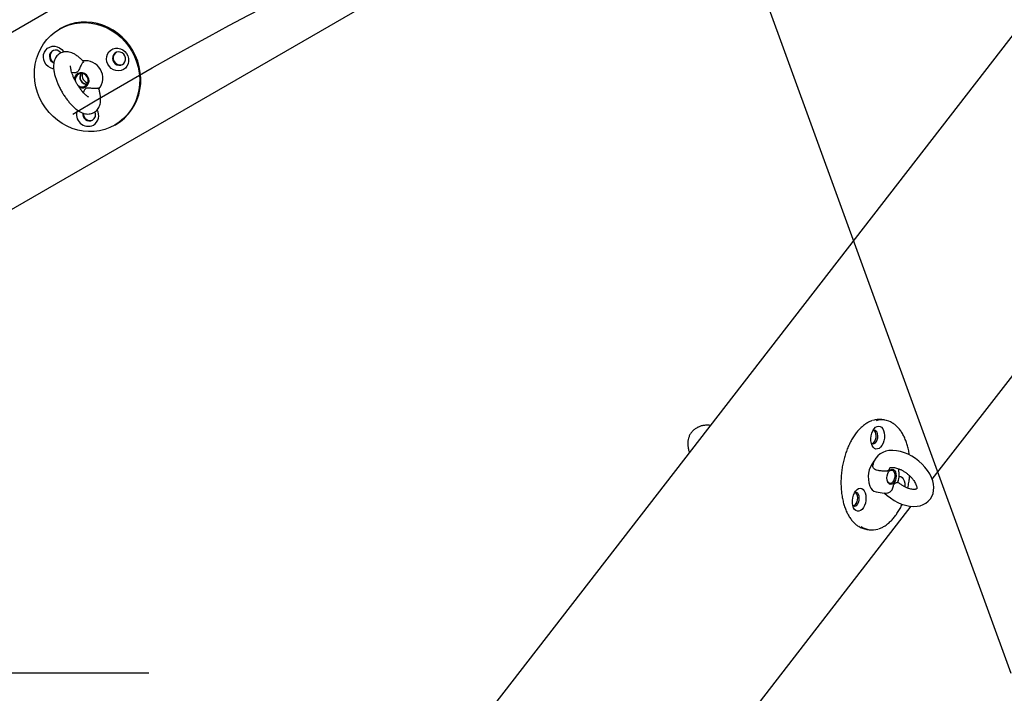
# Model space of a CAD drawing. Units: millimetres. Extents: x 10232 to 52541, y -20002 to 17079.
# Drawn here: x 13723 to 14300, y -13119 to -12724 of the extents above; entities that cross this region are included whole.
import ezdxf

# ---------------------------------------------------------------- set-up
doc = ezdxf.new("R2010")
doc.units = ezdxf.units.MM
doc.header["$PDSIZE"] = -1
doc.linetypes.add('ACAD_ISO03W100', pattern=[30, 12, -18])
doc.linetypes.add('ČERCHOVANÁ', pattern=[25.4, 12.7, -6.35, 0, -6.35])
for name, color, linetype in [('HERNI_PRVEK', 4, 'Continuous'), ('KOTY', 7, 'Continuous'), ('osa', 7, 'ČERCHOVANÁ'), ('PADOVA_ZONA', 1, 'ACAD_ISO03W100')]:
    doc.layers.add(name, color=color, linetype=linetype)
doc.styles.add('arial', font='arial.ttf')
doc.dimstyles.new('_KOTY_50', dxfattribs={"dimtxt": 150, "dimasz": 75, "dimexe": 100, "dimexo": 50, "dimgap": 35, "dimtad": 1, "dimdec": 0, "dimrnd": 10, "dimdsep": 46, "dimtxsty": 'arial', "dimblk": 'ARCHTICK', "dimcen": -1.5, "dimclrt": 2, "dimadec": 0, "dimazin": 0, "dimtfac": 0.63, "dimtdec": 0, "dimtix": 1, "dimtmove": 2, "dimatfit": 3, "dimldrblk": 'KOTA', "dimfxl": 100, "dimtolj": 1, "dimtzin": 0, "dimarcsym": 0})

# ---------------------------------------------------------------- blocks, each defined once
blk = doc.blocks.new('_ArchTick')
at = {"color": 0, "linetype": 'ByBlock', "const_width": 0.15}
blk.add_lwpolyline([(-0.5, -0.5), (0.5, 0.5)], dxfattribs=at)
blk = doc.blocks.new('*D150')
at = {"layer": 'Defpoints', "color": 0, "transparency": 16777216}
for p in [(14121.16, -12605.04), (14850, -14607.87)]:
    blk.add_point(p, dxfattribs=at)
at = {"layer": 'KOTY', "color": 0, "lineweight": -2, "transparency": 16777216}
for p, q in [((14121.16, -12605.04), (14304.09, -13107.71)), ((14850, -14607.87), (14530.13, -13728.86))]:
    blk.add_line(p, q, dxfattribs=at)
at = {"layer": 'KOTY', "color": 0, "lineweight": -2, "transparency": 16777216, "xscale": 75, "yscale": 75, "zscale": 75, "rotation": 109.9966362187004}
blk.add_blockref('_ArchTick', (14121.16, -12605.04), dxfattribs=at)
at = {"layer": 'KOTY', "color": 2, "transparency": 16777216, "insert": (14417.11, -13418.29), "char_height": 150, "attachment_point": 5, "rotation": 289.99664, "style": 'arial'}
blk.add_mtext('\\A1;R2130', dxfattribs=at)
blk = doc.blocks.new('KOTA')
for p, q in [((-75, -75), (75, 75)), ((0, 75), (0, -75)), ((-75, 0), (75, 0))]:
    blk.add_line(p, q)
blk = doc.blocks.new('*D153')
at = {"layer": 'Defpoints', "color": 0, "transparency": 16777216}
for p in [(14848.68, -12476.55), (13140.74, -12638.67), (13336.3, -13107.45)]:
    blk.add_point(p, dxfattribs=at)
at = {"layer": 'KOTY', "color": 0, "lineweight": -2, "transparency": 16777216}
for p, q in [((14829.43, -12430.4), (14614.62, -11915.47)), ((14653.12, -12007.76), (13140.74, -12638.67)), ((13317.05, -13061.31), (13102.24, -12546.37))]:
    blk.add_line(p, q, dxfattribs=at)
at = {"layer": 'KOTY', "color": 0, "lineweight": -2, "transparency": 16777216, "xscale": 75, "yscale": 75, "zscale": 75}
for p, rotation in [((14653.12, -12007.76), 22.64397280323434), ((13140.74, -12638.67), 202.6439728032343)]:
    blk.add_blockref('_ArchTick', p, dxfattribs=dict(at, rotation=rotation))
at = {"layer": 'KOTY', "color": 2, "transparency": 16777216, "insert": (13853.97, -12220.23), "char_height": 150, "attachment_point": 5, "rotation": 22.64397, "style": 'arial'}
blk.add_mtext('\\A1;1640', dxfattribs=at)

msp = doc.modelspace()

# ---------------------------------------------------------------- linework, layer by layer
at = {"layer": 'HERNI_PRVEK', "ltscale": 200}
for p, q in [((13389.58, -12921.05), (14095.32, -12513.59)), ((14101.54, -12613.93), (13473.36, -12976.6)), ((14356.28, -12667.34), (13920.61, -13229.79)), ((13746.54, -12729.4), (13745.92, -12729.75)), ((13754.28, -12755.4), (13753.18, -12755.22)), ((13760, -12767.02), (13760.38, -12765.98)), ((14258.02, -12993.92), (14431.38, -12770.12)), ((13778.42, -12786.04), (13779.04, -12785.69)), ((14230.01, -12959.1), (14228.39, -12958.88)), ((14225.08, -13001.32), (14229.94, -13001.99)), ((14038.9, -13276.81), (14245.76, -13009.75)), ((14219.62, -13023.29), (14221.23, -13023.51))]:
    msp.add_line(p, q, dxfattribs=at)
at = {"layer": 'HERNI_PRVEK', "ltscale": 200, "flags": 128}
for points in [[(13778.42, -12786.04), (13775.58, -12787.48), (13772.6, -12788.59), (13769.5, -12789.36), (13766.32, -12789.79), (13763.09, -12789.86), (13759.86, -12789.59), (13756.65, -12788.97), (13753.5, -12788.01), (13750.45, -12786.72), (13747.52, -12785.12), (13744.76, -12783.22), (13742.18, -12781.03), (13739.83, -12778.6), (13737.72, -12775.94), (13735.87, -12773.08), (13734.32, -12770.05), (13733.07, -12766.9), (13732.14, -12763.64), (13731.54, -12760.32), (13731.27, -12756.97), (13731.34, -12753.64), (13731.75, -12750.35), (13732.5, -12747.14), (13733.57, -12744.05), (13734.95, -12741.11), (13736.63, -12738.36), (13738.59, -12735.82), (13740.81, -12733.52), (13743.26, -12731.49), (13745.92, -12729.75), (13748.75, -12728.32), (13751.74, -12727.21), (13754.84, -12726.44), (13758.02, -12726.01), (13761.24, -12725.93), (13764.48, -12726.21), (13767.68, -12726.83), (13770.83, -12727.78), (13773.89, -12729.07), (13776.81, -12730.68), (13779.58, -12732.58), (13782.15, -12734.76), (13784.51, -12737.2), (13786.62, -12739.86), (13788.46, -12742.72), (13790.01, -12745.74), (13791.26, -12748.9), (13792.19, -12752.16), (13792.8, -12755.48), (13793.06, -12758.83), (13792.99, -12762.16), (13792.58, -12765.45), (13791.84, -12768.66), (13790.77, -12771.75), (13789.39, -12774.68), (13787.71, -12777.44), (13785.75, -12779.98), (13783.53, -12782.27), (13781.08, -12784.3), (13778.42, -12786.04)], [(13779.04, -12785.69), (13781.69, -12783.95), (13784.15, -12781.92), (13786.36, -12779.62), (13788.32, -12777.08), (13790, -12774.33), (13791.39, -12771.39), (13792.45, -12768.3), (13793.2, -12765.09), (13793.61, -12761.8), (13793.68, -12758.47), (13793.41, -12755.12), (13792.81, -12751.8), (13791.88, -12748.55), (13790.63, -12745.39), (13789.08, -12742.36), (13787.24, -12739.5), (13785.12, -12736.84), (13782.77, -12734.41), (13780.2, -12732.23), (13777.43, -12730.32), (13774.51, -12728.72), (13771.45, -12727.43), (13768.3, -12726.47), (13765.09, -12725.85), (13761.86, -12725.58), (13758.63, -12725.66), (13755.46, -12726.08), (13752.36, -12726.86), (13749.37, -12727.96), (13746.54, -12729.4), (13746.54, -12729.4)], [(13742.56, -12753.09), (13742.08, -12753.01), (13740.63, -12752.52), (13739.31, -12751.71), (13738.19, -12750.61), (13737.32, -12749.29), (13736.77, -12747.81), (13736.55, -12746.26), (13736.68, -12744.73), (13737.15, -12743.28), (13737.94, -12742.01), (13739, -12740.98), (13740.28, -12740.24), (13741.7, -12739.84), (13743.2, -12739.79), (13744.68, -12740.11), (13746.08, -12740.76), (13747.31, -12741.73), (13748.31, -12742.94), (13748.44, -12743.16)], [(13746.87, -12743.71), (13746.59, -12743.37), (13745.68, -12742.61), (13744.61, -12742.15), (13743.48, -12742.03), (13742.38, -12742.25), (13741.42, -12742.81), (13740.67, -12743.65), (13740.21, -12744.69), (13740.08, -12745.84), (13740.28, -12747.01), (13740.8, -12748.08), (13741.6, -12748.96), (13742.6, -12749.58), (13742.65, -12749.6)], [(13783.46, -12753.46), (13782.1, -12754.03), (13780.63, -12754.26), (13779.13, -12754.12), (13777.68, -12753.63), (13776.36, -12752.82), (13775.23, -12751.72), (13774.37, -12750.4), (13773.82, -12748.92), (13773.6, -12747.37), (13773.73, -12745.84), (13774.2, -12744.39), (13774.98, -12743.12), (13776.05, -12742.09), (13777.32, -12741.35), (13778.75, -12740.95), (13780.24, -12740.9), (13781.73, -12741.22), (13783.13, -12741.87), (13784.36, -12742.84), (13785.36, -12744.05), (13786.07, -12745.46), (13786.46, -12746.98), (13786.5, -12748.54), (13786.2, -12750.04), (13785.57, -12751.41), (13784.64, -12752.57), (13783.46, -12753.46)], [(13782.93, -12750.53), (13783.79, -12749.83), (13784.4, -12748.88), (13784.7, -12747.77), (13784.67, -12746.59), (13784.3, -12745.46), (13783.64, -12744.48), (13782.73, -12743.72), (13781.66, -12743.26), (13780.53, -12743.14), (13779.43, -12743.36), (13778.47, -12743.92), (13777.72, -12744.76), (13777.26, -12745.8), (13777.12, -12746.95), (13777.33, -12748.12), (13777.85, -12749.19), (13778.64, -12750.07), (13779.64, -12750.69), (13780.76, -12750.98), (13781.88, -12750.93), (13782.93, -12750.53)], [(14223.93, -12964.29), (14224.78, -12963.41), (14225.68, -12962.86), (14226.61, -12962.67), (14227.51, -12962.84), (14228.33, -12963.36), (14229.02, -12964.21), (14229.55, -12965.34), (14229.9, -12966.7), (14230.03, -12968.2), (14229.95, -12969.76), (14229.66, -12971.31), (14229.17, -12972.76), (14228.52, -12974.02), (14227.73, -12975.04), (14226.85, -12975.76), (14225.92, -12976.13), (14225, -12976.15), (14224.14, -12975.8), (14223.38, -12975.11), (14222.76, -12974.11), (14222.32, -12972.86), (14222.08, -12971.42), (14222.05, -12969.88), (14222.24, -12968.31), (14222.63, -12966.8), (14223.21, -12965.44), (14223.93, -12964.29)], [(14222.24, -12972.49), (14222.66, -12972.87), (14223.32, -12973.09), (14224.02, -12972.96), (14224.69, -12972.49), (14225.29, -12971.72), (14225.75, -12970.72), (14226.04, -12969.58), (14226.12, -12968.39), (14226, -12967.27), (14225.67, -12966.32), (14225.18, -12965.61), (14224.56, -12965.21), (14223.88, -12965.17), (14223.2, -12965.46)], [(14222.76, -12972.93), (14223.05, -12972.83), (14223.72, -12972.36), (14224.32, -12971.59), (14224.78, -12970.59), (14225.07, -12969.45), (14225.15, -12968.26), (14225.02, -12967.14), (14224.7, -12966.19), (14224.21, -12965.48), (14223.81, -12965.18)], [(14230.08, -13001.97), (14231.56, -13003.34), (14233.54, -13004.88), (14235.64, -13006.26), (14237.82, -13007.44), (14240.06, -13008.41), (14242.34, -13009.16), (14244.63, -13009.64), (14246.92, -13009.85), (14249.14, -13009.75), (14251.02, -13009.39), (14252.73, -13008.79), (14254.27, -13007.97), (14255.75, -13006.81), (14256.96, -13005.45), (14257.88, -13003.93), (14258.52, -13002.29), (14258.89, -13000.55), (14258.98, -12998.72), (14258.8, -12996.8), (14258.34, -12994.81), (14257.59, -12992.77), (14256.57, -12990.73), (14255.29, -12988.72), (14253.79, -12986.8), (14252.1, -12984.99), (14250.24, -12983.31), (14248.25, -12981.78), (14246.15, -12980.42), (14243.96, -12979.26), (14241.72, -12978.3), (14239.43, -12977.59), (14237.14, -12977.12), (14234.86, -12976.94), (14232.64, -12977.08), (14230.78, -12977.46), (14229.08, -12978.09), (14227.56, -12978.94), (14226.11, -12980.11), (14224.93, -12981.49), (14224.04, -12983.02), (14223.42, -12984.67), (14223.31, -12985.18), (14223.31, -12985.18)], [(14231.91, -12995.42), (14231.61, -12994.33), (14231.51, -12993.09), (14231.64, -12991.8), (14231.97, -12990.56), (14232.48, -12989.48), (14233.13, -12988.64), (14233.86, -12988.11), (14234.62, -12987.94), (14235.35, -12988.13), (14235.99, -12988.68), (14236.48, -12989.53), (14236.78, -12990.62), (14236.88, -12991.86), (14236.76, -12993.15), (14236.43, -12994.39), (14235.92, -12995.47), (14235.27, -12996.31), (14234.53, -12996.83), (14233.77, -12997.01), (14233.04, -12996.81), (14232.4, -12996.27), (14231.91, -12995.42)], [(14232.64, -12989.22), (14232.98, -12988.89), (14233.67, -12988.5), (14234.37, -12988.46), (14235.01, -12988.77), (14235.53, -12989.41), (14235.9, -12990.31), (14236.08, -12991.4), (14236.05, -12992.57), (14235.81, -12993.74), (14235.39, -12994.78), (14234.82, -12995.62), (14234.16, -12996.17), (14233.46, -12996.38), (14232.79, -12996.25), (14232.19, -12995.77), (14231.83, -12995.19)], [(14238.59, -12992.12), (14238.65, -12992.12), (14239.55, -12992.29), (14240.37, -12992.81), (14241.06, -12993.66), (14241.6, -12994.8), (14241.94, -12996.15), (14242.07, -12997.65), (14242.07, -12998.31)], [(14213.08, -13000.8), (14213.92, -12999.93), (14214.83, -12999.38), (14215.76, -12999.18), (14216.65, -12999.35), (14217.47, -12999.87), (14218.17, -13000.72), (14218.7, -13001.86), (14219.04, -13003.21), (14219.18, -13004.71), (14219.1, -13006.27), (14218.81, -13007.82), (14218.32, -13009.27), (14217.66, -13010.53), (14216.87, -13011.55), (14215.99, -13012.27), (14215.07, -13012.64), (14214.15, -13012.66), (14213.29, -13012.31), (14212.53, -13011.62), (14211.91, -13010.62), (14211.47, -13009.37), (14211.23, -13007.93), (14211.2, -13006.39), (14211.39, -13004.82), (14211.78, -13003.32), (14212.35, -13001.95), (14213.08, -13000.8)], [(14211.39, -13009.01), (14211.8, -13009.38), (14212.46, -13009.6), (14213.16, -13009.47), (14213.84, -13009), (14214.44, -13008.23), (14214.9, -13007.23), (14215.18, -13006.09), (14215.27, -13004.91), (14215.14, -13003.79), (14214.82, -13002.83), (14214.33, -13002.12), (14213.71, -13001.73), (14213.02, -13001.68), (14212.35, -13001.97)], [(14211.9, -13009.44), (14212.19, -13009.34), (14212.87, -13008.87), (14213.47, -13008.1), (14213.93, -13007.1), (14214.21, -13005.96), (14214.3, -13004.77), (14214.17, -13003.65), (14213.85, -13002.7), (14213.36, -13001.99), (14212.96, -13001.69)]]:
    msp.add_lwpolyline(points, dxfattribs=at)
at = {"layer": 'HERNI_PRVEK', "ltscale": 200}
for centre, radius, start, end in [((13744.46, -12745.62), 4.02, 126.49904, 244.4415), ((13781.49, -12746.74), 4.02, 126.19219, 293.80693), ((13761.22, -12758.25), 9.99, 29.01429, 98.71314), ((13758.79, -12759.54), 4.24, 26.36467, 171.9878), ((13758.98, -12759.49), 3.72, 26.63996, 197.28497), ((13761.97, -12758.01), 4.1, 146.76415, 273.23626), ((13762.15, -12757.91), 4.1, 148.42147, 271.57983), ((13763.45, -12757.16), 4.16, 161.14374, 258.8566), ((13761.5, -12758.56), 9.89, 320.6988, 31.37423), ((13759.2, -12759.87), 3.72, 227.40788, 33.46828), ((13759.07, -12760.02), 4.23, 248.97496, 33.85184), ((13762.87, -12779.92), 6.87, 157.41681, 296.1261), ((13763.58, -12779.56), 4.03, 171.38696, 296.37427), ((13763.33, -12779.9), 3.85, 301.89671, 24.83385), ((13762.45, -12780.52), 6.55, 301.76865, 31.00699), ((13763.96, -12779.35), 4.03, 176.07383, 293.16), ((14226.92, -12970.39), 11.6, 82.68151, 108.04957), ((14228.48, -12970.38), 11.36, 56.49649, 107.48138), ((14235.48, -12992.69), 14.97, 140.93455, 200.24296), ((14226.19, -12996.5), 4.95, 196.10614, 257.0577), ((14221.27, -13011.8), 11.6, 236.68327, 261.79558), ((14222.77, -13012.23), 11.37, 236.21963, 287.34403)]:
    msp.add_arc(centre, radius, start, end, dxfattribs=at)
for points, knots in [([(13760.01, -12748.84), (13759.95, -12748.77), (13759.38, -12748.13), (13758.26, -12747.04), (13756.63, -12745.64), (13754.97, -12744.52), (13753.34, -12743.71), (13751.8, -12743.21), (13750.32, -12742.99), (13748.88, -12743.05), (13747.45, -12743.38), (13746.1, -12744.02), (13744.92, -12744.94), (13743.99, -12746.04), (13743.3, -12747.27), (13742.82, -12748.62), (13742.53, -12750.13), (13742.44, -12751.83), (13742.58, -12753.76), (13742.96, -12755.85), (13743.55, -12758.04), (13744.32, -12760.24), (13745.24, -12762.44), (13746.29, -12764.61), (13747.46, -12766.74), (13748.74, -12768.79), (13750.11, -12770.75), (13751.55, -12772.59), (13753.05, -12774.29), (13754.62, -12775.82), (13756.28, -12777.17), (13757.94, -12778.24), (13759.57, -12779), (13761.09, -12779.43), (13762.57, -12779.6), (13764, -12779.49), (13765.41, -12779.1), (13766.73, -12778.41), (13767.86, -12777.45), (13768.74, -12776.33), (13769.39, -12775.08), (13769.84, -12773.7), (13770.09, -12772.16), (13770.14, -12770.42), (13769.96, -12768.46), (13769.56, -12766.41), (13769.14, -12764.98), (13768.93, -12764.31)], [0, 0, 0, 0, 0.002935, 0.0287574, 0.0552725, 0.0829621, 0.1077088, 0.1295258, 0.1492818, 0.1678366, 0.1857605, 0.2052808, 0.2238863, 0.2420043, 0.2602419, 0.2792991, 0.2999824, 0.323118, 0.3489312, 0.3760233, 0.4025119, 0.4282636, 0.4534918, 0.4784025, 0.5031539, 0.5278735, 0.5526568, 0.5776188, 0.6029162, 0.6287615, 0.6554639, 0.6834092, 0.7075501, 0.7288609, 0.7483137, 0.7667008, 0.7845509, 0.8038566, 0.8223443, 0.8404348, 0.858765, 0.8780519, 0.8991188, 0.9227549, 0.9489519, 0.9759897, 1, 1, 1, 1]), ([(13759.71, -12749.31), (13759.58, -12749.42), (13759.31, -12749.64), (13758.87, -12750.41), (13758.39, -12751.39), (13757.88, -12752.49), (13757.56, -12753.22), (13757.4, -12753.6)], [0, 0, 0, 0, 0.199251, 0.398735, 0.593144, 0.7889, 1, 1, 1, 1]), ([(13759.97, -12748.87), (13760.02, -12748.91), (13760.15, -12749.03), (13759.93, -12749.2), (13759.74, -12749.3), (13759.71, -12749.31)], [0, 0, 0, 0, 0.327113, 0.928086, 1, 1, 1, 1]), ([(13763.08, -12769.59), (13763.08, -12769.59), (13763.06, -12769.58), (13762.72, -12769.42), (13762.18, -12769.06), (13761.44, -12768.48), (13760.57, -12767.65), (13759.58, -12766.59), (13758.54, -12765.32), (13757.48, -12763.87), (13756.46, -12762.28), (13755.49, -12760.61), (13754.63, -12758.91), (13753.89, -12757.23), (13753.3, -12755.65), (13752.87, -12754.22), (13752.6, -12753), (13752.49, -12752.08), (13752.47, -12751.51), (13752.51, -12751.24), (13752.5, -12751.26), (13752.5, -12751.27)], [0, 0, 0, 0, 0.03414, 0.078996, 0.126547, 0.177489, 0.231707, 0.288682, 0.347757, 0.408313, 0.469809, 0.531806, 0.593905, 0.655611, 0.716525, 0.776169, 0.833997, 0.889415, 0.936143, 0.980302, 1, 1, 1, 1]), ([(13757.4, -12753.6), (13757.34, -12753.74), (13757.14, -12754.17), (13756.66, -12754.82), (13755.84, -12755.32), (13755.01, -12755.47), (13754.5, -12755.42), (13754.28, -12755.4)], [0, 0, 0, 0, 0.113186, 0.361703, 0.612082, 0.835192, 1, 1, 1, 1]), ([(13760.38, -12765.98), (13760.54, -12765.66), (13760.78, -12765.19), (13761.36, -12764.6), (13762.04, -12764.23), (13762.82, -12764.11), (13763.31, -12764.16), (13763.51, -12764.18)], [0, 0, 0, 0, 0.264445, 0.401522, 0.626809, 0.851281, 1, 1, 1, 1]), ([(13763.51, -12764.18), (13763.94, -12764.23), (13764.78, -12764.32), (13766.08, -12764.44), (13767.19, -12764.5), (13767.97, -12764.49), (13768.25, -12764.37), (13768.38, -12764.32)], [0, 0, 0, 0, 0.222119, 0.432708, 0.644101, 0.839009, 1, 1, 1, 1]), ([(13768.38, -12764.32), (13768.57, -12764.21), (13768.85, -12764.05), (13768.87, -12764.26), (13768.87, -12764.33)], [0, 0, 0, 0, 0.694932, 1, 1, 1, 1]), ([(14127.82, -12962.28), (14127.43, -12962.24), (14126.28, -12962.11), (14124.52, -12962.22), (14122.57, -12962.58), (14120.85, -12963.18), (14119.24, -12964.04), (14117.81, -12965.16), (14116.59, -12966.53), (14115.66, -12968.07), (14115.01, -12969.72), (14114.65, -12971.48), (14114.55, -12973.33), (14114.75, -12975.25), (14115.08, -12976.86), (14115.45, -12977.81), (14115.56, -12978.1)], [0, 0, 0, 0, 0.044713, 0.133171, 0.21059, 0.285157, 0.35729, 0.435006, 0.510137, 0.58363, 0.65651, 0.729948, 0.805125, 0.882953, 0.963801, 1, 1, 1, 1]), ([(14223.04, -12959.41), (14222.85, -12959.46), (14222.02, -12959.69), (14220.56, -12960.4), (14218.67, -12961.53), (14216.85, -12962.99), (14215.1, -12964.68), (14214.01, -12966.01), (14213.48, -12966.67)], [0, 0, 0, 0, 0.054605, 0.242632, 0.432075, 0.622699, 0.814128, 1, 1, 1, 1]), ([(14244.64, -12979.62), (14244.6, -12979.27), (14244.43, -12977.93), (14243.95, -12975.7), (14243.2, -12972.97), (14242.27, -12970.43), (14241.17, -12968.08), (14239.92, -12965.96), (14238.52, -12964.07), (14236.97, -12962.49), (14235.79, -12961.47), (14235.1, -12961.08), (14235, -12961.02)], [0, 0, 0, 0, 0.0404083, 0.1577418, 0.2751809, 0.3927358, 0.5103941, 0.628116, 0.7457657, 0.863161, 0.9800385, 1, 1, 1, 1]), ([(14213.48, -12966.67), (14213.2, -12967.04), (14212.38, -12968.13), (14211.11, -12970.1), (14209.73, -12972.63), (14208.49, -12975.34), (14207.4, -12978.21), (14206.47, -12981.2), (14205.7, -12984.28), (14205.12, -12987.42), (14204.72, -12990.61), (14204.5, -12993.79), (14204.47, -12996.95), (14204.63, -13000.06), (14204.97, -13003.08), (14205.51, -13005.98), (14206.22, -13008.74), (14207.11, -13011.34), (14208.16, -13013.74), (14209.38, -13015.92), (14210.74, -13017.87), (14212.25, -13019.53), (14213.56, -13020.7), (14214.39, -13021.21), (14214.64, -13021.36)], [0, 0, 0, 0, 0.025202, 0.072965, 0.12071, 0.168426, 0.216112, 0.263772, 0.311413, 0.359039, 0.406662, 0.454291, 0.501928, 0.549585, 0.597269, 0.644988, 0.692748, 0.740556, 0.788408, 0.836292, 0.884163, 0.931952, 0.979561, 1, 1, 1, 1]), ([(14226.11, -12988.75), (14225.63, -12988.67), (14224.66, -12988.49), (14223.64, -12987.55), (14223.15, -12986.35), (14223.26, -12985.57), (14223.31, -12985.18)], [0, 0, 0, 0, 0.270493, 0.543111, 0.77822, 1, 1, 1, 1]), ([(14233.06, -12987.34), (14233.07, -12987.31), (14233.1, -12987.25), (14233.07, -12987.29), (14233.22, -12987.18), (14233.61, -12987.04), (14234.29, -12986.93), (14235.25, -12986.95), (14236.41, -12987.12), (14237.74, -12987.48), (14239.18, -12988.04), (14240.68, -12988.78), (14242.18, -12989.71), (14243.64, -12990.79), (14244.99, -12991.99), (14246.18, -12993.26), (14247.19, -12994.54), (14247.97, -12995.79), (14248.53, -12996.94), (14248.86, -12997.94), (14248.99, -12998.72), (14248.99, -12999.24), (14248.92, -12999.5), (14248.89, -12999.53), (14248.92, -12999.51), (14248.76, -12999.62), (14248.37, -12999.77), (14247.68, -12999.87), (14246.71, -12999.85), (14245.55, -12999.67), (14244.22, -12999.31), (14242.78, -12998.75), (14241.27, -12998), (14239.78, -12997.06), (14238.63, -12996.24), (14238.05, -12995.71), (14237.91, -12995.58)], [0, 0, 0, 0, 0.027268, 0.0686763, 0.0986206, 0.1264826, 0.1558108, 0.1840554, 0.2123496, 0.2410531, 0.2703144, 0.300084, 0.3302411, 0.3606289, 0.3910818, 0.4213925, 0.4513894, 0.4809303, 0.5099149, 0.5383488, 0.5664391, 0.5947, 0.6239825, 0.6564029, 0.6983992, 0.728293, 0.7561076, 0.7853824, 0.813619, 0.8419189, 0.8706348, 0.8999073, 0.9296891, 0.9598531, 0.9902436, 1, 1, 1, 1]), ([(14231.34, -12989.1), (14231.06, -12989.14), (14230.5, -12989.21), (14229.36, -12989.18), (14228.13, -12989.05), (14227, -12988.86), (14226.39, -12988.79), (14226.11, -12988.75)], [0, 0, 0, 0, 0.222132, 0.432709, 0.6441, 0.839015, 1, 1, 1, 1]), ([(14233.04, -12987.33), (14233.01, -12987.43), (14232.93, -12987.71), (14232.67, -12988.2), (14232.26, -12988.72), (14231.77, -12989.01), (14231.47, -12989.08), (14231.34, -12989.1)], [0, 0, 0, 0, 0.094629, 0.263359, 0.540631, 0.816941, 1, 1, 1, 1]), ([(14237.9, -12995.62), (14238.02, -12995.24), (14238.33, -12994.31), (14238.59, -12992.72), (14238.68, -12990.94), (14238.57, -12989.22), (14238.3, -12988.17), (14238.18, -12987.68)], [0, 0, 0, 0, 0.148588, 0.364888, 0.581965, 0.801348, 1, 1, 1, 1]), ([(14243.65, -12999.06), (14243.79, -12998.48), (14244.18, -12996.87), (14244.59, -12994.47), (14244.77, -12992.66), (14244.85, -12991.9)], [0, 0, 0, 0, 0.248389, 0.687887, 1, 1, 1, 1]), ([(14232.52, -13001.73), (14232.81, -13001.61), (14233.4, -13001.37), (14234.16, -13000.56), (14234.77, -12999.52), (14235, -12998.74), (14235.12, -12998.33)], [0, 0, 0, 0, 0.232747, 0.480812, 0.730625, 1, 1, 1, 1]), ([(14235.12, -12998.33), (14235.16, -12998.18), (14235.28, -12997.71), (14235.58, -12996.95), (14236.08, -12996.27), (14236.6, -12995.94), (14236.91, -12995.87), (14237.05, -12995.84)], [0, 0, 0, 0, 0.113188, 0.361711, 0.612073, 0.835181, 1, 1, 1, 1]), ([(14237.05, -12995.84), (14237.29, -12995.8), (14237.76, -12995.72), (14237.87, -12995.66), (14237.92, -12995.63)], [0, 0, 0, 0, 0.515717, 1, 1, 1, 1]), ([(14229.9, -13001.94), (14230.07, -13001.97), (14230.68, -13002.1), (14231.59, -13002.02), (14232.26, -13001.8), (14232.52, -13001.72)], [0, 0, 0, 0, 0.199361, 0.6988466, 1, 1, 1, 1]), ([(14226.43, -13023.04), (14226.51, -13023.02), (14227.24, -13022.85), (14228.59, -13022.23), (14230.49, -13021.18), (14232.33, -13019.79), (14234.11, -13018.14), (14235.8, -13016.22), (14237.4, -13014.06), (14238.87, -13011.66), (14239.88, -13009.81), (14240.36, -13008.71), (14240.43, -13008.54)], [0, 0, 0, 0, 0.0143411, 0.1327206, 0.2519928, 0.3720673, 0.4927128, 0.6136809, 0.7347876, 0.8558892, 0.9769261, 1, 1, 1, 1])]:
    msp.add_open_spline(points, degree=3, knots=knots, dxfattribs=at)
at = {"layer": 'osa', "linetype": 'ČERCHOVANÁ', "ltscale": 15}
msp.add_line((12845.76, -13107.45), (13840.69, -13107.45), dxfattribs=at)
at = {"layer": 'osa', "color": 6, "linetype": 'ČERCHOVANÁ', "ltscale": 10}
msp.add_circle((14850, -14607.87), 2131.32, dxfattribs=at)
at = {"layer": 'PADOVA_ZONA', "linetype": 'ACAD_ISO03W100', "ltscale": 10}
msp.add_circle((14850, -14607.87), 3725, dxfattribs=at)

# ---------------------------------------------------------------- dimensions: what is measured, and where the dimension line sits
at = {"layer": 'KOTY'}
dim = msp.add_aligned_dim(p1=(14848.68, -12476.55), p2=(13336.3, -13107.45), distance=-507.94, dimstyle='_KOTY_50', dxfattribs=at)
dim.commit()
dim.dimension.update_dxf_attribs({"geometry": '*D153', "text_midpoint": (13853.97, -12220.23)})
dim = msp.add_radius_dim(center=(14850, -14607.87), mpoint=(14121.16, -12605.04), dimstyle='_KOTY_50', dxfattribs=at)
dim.commit()
dim.dimension.update_dxf_attribs({"geometry": '*D150', "text_midpoint": (14417.11, -13418.29), "dimtype": 164})

doc.saveas('drawing.dxf')
